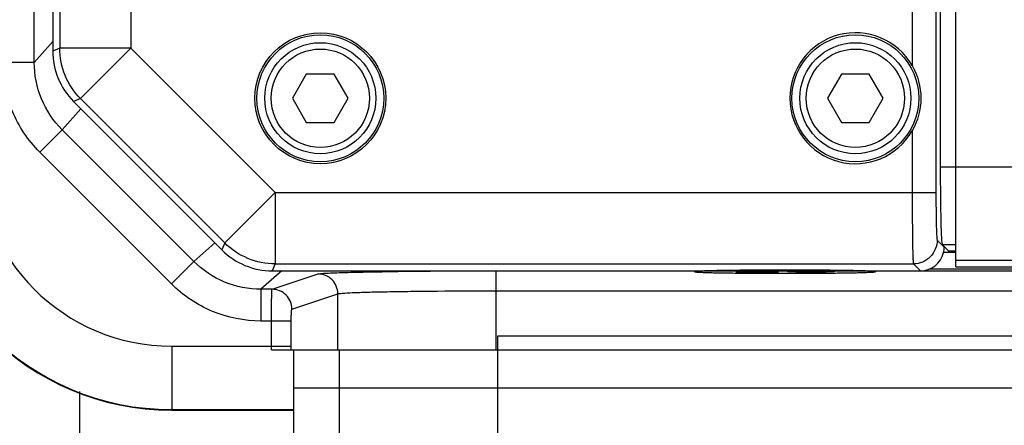
# Paper-space layout '10004648040_1_1' of a CAD drawing. Units: inches. Extents: x 0 to 34, y 0 to 22.
# Drawn here: x 3.7 to 5.3, y 13.1 to 13.8 of the extents above; entities that cross this region are included whole.
import ezdxf

# ---------------------------------------------------------------- set-up
doc = ezdxf.new("R2010")
doc.units = ezdxf.units.IN
doc.header["$LTSCALE"] = 1.87
doc.header["$MEASUREMENT"] = 0
doc.layers.get('0').update_dxf_attribs({"linetype": 'CONTINUOUS'})
doc.layers.add('GEOM_DATUMS', color=7, linetype='CONTINUOUS')
doc.layers.add('TOP-COVER', color=7, linetype='CONTINUOUS')
doc.styles.get("Standard").update_dxf_attribs({"font": 'txt', "width": 0.8})
doc.dimstyles.new('DIMSTYLE_1', dxfattribs={"dimtxt": 0.15625, "dimasz": 0.1875, "dimexe": 0.125, "dimexo": 0.0625, "dimgap": 0.078125, "dimtad": 0, "dimtih": 1, "dimtoh": 1, "dimlfac": 1.5, "dimzin": 4, "dimdsep": 46, "dimtxsty": 'STANDARD', "dimblk": '_FILLED', "dimblk1": '_FILLED', "dimblk2": '_FILLED', "dimcen": 0.09, "dimazin": 1, "dimtfac": 1, "dimtofl": 0, "dimtmove": 0, "dimatfit": 3, "dimldrblk": '_FILLED', "dimfxl": 1, "dimtolj": 1, "dimtzin": 4, "dimarcsym": 0})

# ---------------------------------------------------------------- blocks, each defined once
blk = doc.blocks.new('_FILLED')
at = {"color": 0, "linetype": 'BYBLOCK'}
blk.add_solid([(0, 0), (-1, 0.1667), (-1, -0.1667)], dxfattribs=at)
blk = doc.blocks.new('*D3')
at = {"color": 2, "linetype": 'CONTINUOUS'}
for p, q in [((2.9332, 12.9149), (2.9332, 13.4149)), ((4.153, 12.9149), (2.8082, 12.9149)), ((4.153, 12.7364), (2.8082, 12.7364)), ((2.9332, 12.7364), (2.9332, 12.1158)), ((2.9332, 12.1158), (3.1051, 12.1158))]:
    blk.add_line(p, q, dxfattribs=at)
at = {"color": 2, "linetype": 'CONTINUOUS', "xscale": 0.1875, "yscale": 0.1875, "zscale": 0.1875}
for p, rotation in [((2.9332, 12.9149), 270), ((2.9332, 12.7364), 90)]:
    blk.add_blockref('_FILLED', p, dxfattribs=dict(at, rotation=rotation))
at = {"color": 2, "linetype": 'CONTINUOUS', "insert": (3.1832, 12.1939), "char_height": 0.15625, "width": 0.625, "attachment_point": 1, "line_spacing_factor": 0.9}
blk.add_mtext('6,8\\P[.27]', dxfattribs=at)

psp = doc.layouts.new('10004648040_1_1')

# ---------------------------------------------------------------- linework, layer by layer
at = {"color": 7, "linetype": 'CONTINUOUS'}
for p, q in [((3.6834, 13.7031), (3.6834, 17.2219)), ((5.1834, 16.9811), (5.1834, 13.5303)), ((5.2089, 13.365), (5.2089, 16.9818)), ((3.6834, 13.7031), (3.7139, 13.7374)), ((3.6834, 13.7031), (3.6309, 13.7031)), ((4.1338, 13.6838), (4.1107, 13.6437)), ((4.1801, 13.6838), (4.1338, 13.6838)), ((4.2032, 13.6437), (4.1801, 13.6838)), ((5.0197, 13.6838), (4.9966, 13.6437)), ((5.0659, 13.6838), (5.0197, 13.6838)), ((5.089, 13.6437), (5.0659, 13.6838)), ((4.1107, 13.6437), (4.1338, 13.6037)), ((4.1801, 13.6037), (4.2032, 13.6437)), ((4.9966, 13.6437), (5.0197, 13.6037)), ((5.0659, 13.6037), (5.089, 13.6437)), ((3.7295, 13.5917), (3.7604, 13.6264)), ((4.1338, 13.6037), (4.1801, 13.6037)), ((5.0197, 13.6037), (5.0659, 13.6037)), ((3.7295, 13.5917), (3.6924, 13.5546)), ((3.9475, 13.3737), (3.7295, 13.5917)), ((3.9104, 13.3366), (3.6924, 13.5546)), ((5.1834, 13.5303), (5.4474, 13.5303)), ((3.9822, 13.4046), (3.9475, 13.3737)), ((5.1866, 13.4018), (5.1971, 13.3913)), ((5.1866, 13.4018), (5.2089, 13.4018)), ((5.2089, 13.3884), (5.1883, 13.3884)), ((5.1971, 13.3913), (5.2089, 13.3913)), ((3.9475, 13.3737), (3.9104, 13.3366)), ((5.2089, 13.3755), (7.7368, 13.3755)), ((4.0931, 13.3582), (4.0588, 13.3276)), ((4.7763, 13.3582), (4.7763, 13.3567)), ((4.845, 13.3564), (4.8469, 13.3562)), ((4.8564, 13.3564), (4.845, 13.3564)), ((4.8469, 13.3562), (4.8526, 13.356)), ((4.8526, 13.3573), (4.8507, 13.3571)), ((4.8507, 13.3571), (4.8507, 13.357)), ((4.8507, 13.357), (4.8526, 13.3569)), ((4.8603, 13.3574), (4.8526, 13.3573)), ((4.8526, 13.3569), (4.8603, 13.3567)), ((4.8526, 13.356), (4.8622, 13.3559)), ((4.8584, 13.3563), (4.8564, 13.3564)), ((4.8641, 13.3562), (4.8584, 13.3563)), ((4.8679, 13.3575), (4.8603, 13.3574)), ((4.8603, 13.3567), (4.8679, 13.3567)), ((4.8622, 13.3571), (4.8641, 13.3572)), ((4.8622, 13.357), (4.8622, 13.3571)), ((4.8641, 13.3569), (4.8622, 13.357)), ((4.8622, 13.3559), (4.8718, 13.3559)), ((4.8641, 13.3572), (4.8698, 13.3573)), ((4.8698, 13.3569), (4.8641, 13.3569)), ((4.8718, 13.3561), (4.8641, 13.3562)), ((4.8756, 13.3575), (4.8679, 13.3575)), ((4.8679, 13.3567), (4.8756, 13.3566)), ((4.8698, 13.3573), (4.8756, 13.3573)), ((4.8756, 13.3568), (4.8698, 13.3569)), ((4.8871, 13.3561), (4.8718, 13.3561)), ((4.8718, 13.3559), (4.8871, 13.3559)), ((4.8852, 13.3575), (4.8756, 13.3575)), ((4.8756, 13.3573), (4.8871, 13.3573)), ((4.8871, 13.3568), (4.8756, 13.3568)), ((4.8756, 13.3566), (4.8871, 13.3566)), ((4.8947, 13.3575), (4.8852, 13.3575)), ((4.8871, 13.3573), (4.8928, 13.3573)), ((4.8966, 13.3568), (4.8871, 13.3568)), ((4.8871, 13.3566), (4.8947, 13.3566)), ((4.8947, 13.3562), (4.8871, 13.3561)), ((4.8871, 13.3559), (4.8966, 13.3559)), ((4.8928, 13.3573), (4.8966, 13.3572)), ((4.9024, 13.3574), (4.8947, 13.3575)), ((4.8947, 13.3566), (4.9005, 13.3565)), ((4.9005, 13.3562), (4.8947, 13.3562)), ((4.8966, 13.3572), (4.8985, 13.3571)), ((4.9043, 13.3567), (4.8966, 13.3568)), ((4.8966, 13.3559), (4.9043, 13.356)), ((4.8985, 13.3571), (4.91, 13.3571)), ((4.9005, 13.3565), (4.9043, 13.3564)), ((4.9043, 13.3563), (4.9005, 13.3562)), ((4.9081, 13.3572), (4.9024, 13.3574)), ((4.9119, 13.3566), (4.9043, 13.3567)), ((4.9043, 13.3564), (4.9043, 13.3563)), ((4.9043, 13.356), (4.9119, 13.3562)), ((4.91, 13.3571), (4.9081, 13.3572)), ((4.9158, 13.3565), (4.9119, 13.3566)), ((4.9119, 13.3562), (4.9158, 13.3563)), ((4.9158, 13.3563), (4.9158, 13.3565)), ((4.9311, 13.357), (4.933, 13.3571)), ((4.9311, 13.3565), (4.9311, 13.357)), ((4.933, 13.3563), (4.9311, 13.3565)), ((4.933, 13.3571), (4.9368, 13.3573)), ((4.9368, 13.3562), (4.933, 13.3563)), ((4.9368, 13.3573), (4.9445, 13.3574)), ((4.9445, 13.356), (4.9368, 13.3562)), ((4.9426, 13.357), (4.9445, 13.3571)), ((4.9426, 13.3565), (4.9426, 13.357)), ((4.9445, 13.3563), (4.9426, 13.3565)), ((4.9445, 13.3574), (4.9521, 13.3575)), ((4.9445, 13.3571), (4.9483, 13.3572)), ((4.9483, 13.3562), (4.9445, 13.3563)), ((4.9521, 13.3559), (4.9445, 13.356)), ((4.9483, 13.3572), (4.954, 13.3573)), ((4.954, 13.3562), (4.9483, 13.3562)), ((4.9521, 13.3575), (4.9617, 13.3575)), ((4.9617, 13.3559), (4.9521, 13.3559)), ((4.954, 13.3573), (4.9617, 13.3573)), ((4.9617, 13.3561), (4.954, 13.3562)), ((4.9617, 13.3575), (4.977, 13.3575)), ((4.9617, 13.3573), (4.977, 13.3573)), ((4.977, 13.3561), (4.9617, 13.3561)), ((4.977, 13.3559), (4.9617, 13.3559)), ((4.977, 13.3575), (4.9866, 13.3575)), ((4.977, 13.3573), (4.9847, 13.3573)), ((4.9847, 13.3562), (4.977, 13.3561)), ((4.9866, 13.3559), (4.977, 13.3559)), ((4.9847, 13.3573), (4.9904, 13.3572)), ((4.9904, 13.3562), (4.9847, 13.3562)), ((4.9866, 13.3575), (4.9942, 13.3574)), ((4.9942, 13.356), (4.9866, 13.3559)), ((4.9904, 13.3572), (4.9942, 13.3571)), ((4.9942, 13.3563), (4.9904, 13.3562)), ((4.9942, 13.3574), (5.0019, 13.3573)), ((4.9942, 13.3571), (4.9962, 13.357)), ((4.9962, 13.3565), (4.9942, 13.3563)), ((5.0019, 13.3562), (4.9942, 13.356)), ((4.9962, 13.357), (4.9962, 13.3565)), ((5.0019, 13.3573), (5.0057, 13.3571)), ((5.0057, 13.3563), (5.0019, 13.3562)), ((5.0057, 13.3571), (5.0076, 13.357)), ((5.0076, 13.3565), (5.0057, 13.3563)), ((5.0076, 13.357), (5.0076, 13.3565)), ((5.0763, 13.3582), (5.0763, 13.3567)), ((5.1657, 13.3617), (5.4062, 13.3617)), ((5.2089, 13.365), (7.7473, 13.365)), ((4.0588, 13.3276), (4.0588, 13.2751)), ((4.4508, 13.0776), (4.4508, 13.2508)), ((4.4508, 13.2508), (7.7672, 13.2508)), ((3.911, 13.2333), (3.911, 13.1275)), ((4.1126, 13.2272), (4.1126, 13.0776)), ((4.186, 13.2272), (7.5426, 13.2272)), ((4.1887, 13.0776), (4.1887, 13.2272)), ((3.7588, 12.6681), (3.7588, 13.1582)), ((7.7672, 13.1642), (4.1126, 13.1642)), ((3.911, 13.1284), (4.1126, 13.1284))]:
    psp.add_line(p, q, dxfattribs=at)
for centre, radius in [((4.157, 13.6437), 0.0919), ((5.0428, 13.6437), 0.0919), ((4.157, 13.6437), 0.0814), ((5.0428, 13.6437), 0.0814)]:
    psp.add_circle(centre, radius, dxfattribs=at)
for radius in [0.4269, 0.3219]:
    psp.add_arc((3.911, 13.5553), radius, 180, 270, dxfattribs=at)
psp.add_ellipse((5.1867, 13.5303), major_axis=(0, 0.1286), ratio=0.026186, start_param=-4.712389, end_param=-3.167773, dxfattribs=at)
for points, knots in [([(3.6924, 13.5546), (3.6731, 13.5739), (3.6417, 13.6206), (3.6309, 13.6758), (3.6309, 13.7031)], [0, 0, 0, 0, 0.499995, 1, 1, 1, 1]), ([(3.7295, 13.5917), (3.715, 13.6062), (3.6915, 13.6412), (3.6834, 13.6826), (3.6834, 13.7031)], [0, 0, 0, 0, 0.499997, 1, 1, 1, 1]), ([(4.0588, 13.3276), (4.0384, 13.3276), (3.997, 13.3358), (3.962, 13.3592), (3.9475, 13.3737)], [0, 0, 0, 0, 0.500003, 1, 1, 1, 1]), ([(4.8014, 13.3582), (4.7995, 13.3581), (4.7959, 13.358), (4.7909, 13.3578), (4.7865, 13.3577), (4.783, 13.3575), (4.7805, 13.3573), (4.7789, 13.3572), (4.778, 13.3571), (4.7773, 13.357), (4.7768, 13.3569), (4.7765, 13.3569), (4.7763, 13.3568), (4.7763, 13.3567)], [0, 0, 0, 0, 0.228388, 0.428913, 0.600481, 0.742207, 0.853325, 0.89724, 0.933317, 0.961521, 0.98187, 0.99447, 1, 1, 1, 1]), ([(4.7763, 13.3567), (4.7763, 13.3567), (4.7764, 13.3566), (4.7766, 13.3565), (4.7772, 13.3564), (4.7781, 13.3563), (4.7793, 13.3562), (4.7809, 13.3561), (4.7829, 13.3559), (4.7852, 13.3558), (4.789, 13.3557), (4.7945, 13.3555), (4.802, 13.3552), (4.8107, 13.355), (4.8206, 13.3549), (4.8315, 13.3547), (4.8433, 13.3545), (4.8558, 13.3544), (4.8739, 13.3543), (4.8974, 13.3541), (4.9263, 13.3541), (4.9552, 13.3541), (4.9788, 13.3543), (4.9968, 13.3544), (5.0094, 13.3545), (5.0212, 13.3547), (5.0321, 13.3549), (5.0419, 13.355), (5.0506, 13.3552), (5.0582, 13.3555), (5.0637, 13.3557), (5.0674, 13.3558), (5.0698, 13.3559), (5.0717, 13.3561), (5.0733, 13.3562), (5.0746, 13.3563), (5.0755, 13.3564), (5.076, 13.3565), (5.0763, 13.3566), (5.0763, 13.3567), (5.0763, 13.3567)], [0, 0, 0, 0, 0.000262, 0.000761, 0.002615, 0.005647, 0.009861, 0.01525, 0.021803, 0.029507, 0.038342, 0.05932, 0.084538, 0.113755, 0.146689, 0.183024, 0.222411, 0.264469, 0.308795, 0.402525, 0.5, 0.597475, 0.691205, 0.735531, 0.777589, 0.816976, 0.853311, 0.886245, 0.915462, 0.94068, 0.961658, 0.970493, 0.978197, 0.98475, 0.990139, 0.994353, 0.997385, 0.999239, 0.999738, 1, 1, 1, 1]), ([(5.0512, 13.3582), (5.0433, 13.3584), (5.0252, 13.3587), (4.9836, 13.3592), (4.9263, 13.3594), (4.8691, 13.3592), (4.8274, 13.3587), (4.8094, 13.3584), (4.8014, 13.3582)], [0, 0, 0, 0, 0.096018, 0.216358, 0.5, 0.783642, 0.903982, 1, 1, 1, 1]), ([(5.0763, 13.3567), (5.0763, 13.3568), (5.0762, 13.3569), (5.0759, 13.3569), (5.0753, 13.357), (5.0747, 13.3571), (5.0737, 13.3572), (5.0721, 13.3573), (5.0697, 13.3575), (5.0661, 13.3577), (5.0618, 13.3578), (5.0568, 13.358), (5.0532, 13.3581), (5.0512, 13.3582)], [0, 0, 0, 0, 0.00553, 0.01813, 0.038479, 0.066683, 0.10276, 0.146675, 0.257793, 0.399519, 0.571087, 0.771612, 1, 1, 1, 1]), ([(4.0588, 13.2751), (4.0315, 13.2751), (3.9764, 13.286), (3.9297, 13.3173), (3.9104, 13.3366)], [0, 0, 0, 0, 0.500005, 1, 1, 1, 1])]:
    psp.add_open_spline(points, degree=3, knots=knots, dxfattribs=at)
at = {"layer": 'GEOM_DATUMS', "color": 7, "linetype": 'CONTINUOUS'}
for p, q in [((4.0771, 13.3276), (4.1533, 13.353)), ((4.2861, 13.357), (4.3392, 13.3575)), ((4.3392, 13.3575), (4.4481, 13.3579)), ((4.4481, 13.325), (4.4481, 13.3579)), ((4.4481, 13.3579), (4.7763, 13.3579)), ((5.0763, 13.3579), (5.4328, 13.3579)), ((4.0771, 13.3276), (4.0588, 13.3276)), ((4.1099, 13.2948), (4.186, 13.3202)), ((4.186, 13.2272), (4.186, 13.3202)), ((4.4481, 13.2272), (4.4482, 13.325)), ((4.4482, 13.325), (7.4264, 13.325)), ((4.0761, 13.2751), (4.0588, 13.2751)), ((4.0761, 13.2333), (4.0761, 13.2751)), ((4.1089, 13.2751), (4.0761, 13.2751)), ((4.1089, 13.2333), (4.1089, 13.2751)), ((3.911, 13.2333), (4.1089, 13.2333)), ((4.0761, 13.2272), (4.0761, 13.2333)), ((4.0761, 13.2272), (4.186, 13.2272)), ((3.911, 13.1275), (4.1126, 13.1275))]:
    psp.add_line(p, q, dxfattribs=at)
for centre, radius, start, end in [((3.911, 13.5553), 0.4278, 180, 270), ((1.4828, 13.2333), 2.6261, 359.866, 0)]:
    psp.add_arc(centre, radius, start, end, dxfattribs=at)
for points, knots in [([(4.1533, 13.353), (4.1545, 13.3534), (4.1584, 13.3537), (4.1662, 13.3543), (4.1779, 13.3548), (4.2006, 13.3556), (4.2371, 13.3564), (4.2685, 13.3568), (4.2861, 13.357)], [0, 0, 0, 0, 0.029171, 0.08815, 0.176327, 0.292473, 0.602033, 1, 1, 1, 1]), ([(4.186, 13.3202), (4.186, 13.3285), (4.179, 13.3459), (4.1616, 13.353), (4.1533, 13.353)], [0, 0, 0, 0, 0.500215, 1, 1, 1, 1]), ([(4.0761, 13.2751), (4.0761, 13.2818), (4.0761, 13.2914), (4.0763, 13.3036), (4.0764, 13.3115), (4.0766, 13.3179), (4.0766, 13.3228), (4.0771, 13.3257), (4.0768, 13.3274), (4.0771, 13.3276)], [0, 0, 0, 0, 0.378573, 0.549955, 0.700662, 0.825112, 0.918542, 0.977531, 1, 1, 1, 1]), ([(4.1099, 13.2948), (4.1099, 13.3032), (4.1029, 13.3206), (4.0855, 13.3276), (4.0771, 13.3276)], [0, 0, 0, 0, 0.500215, 1, 1, 1, 1]), ([(4.186, 13.3202), (4.1868, 13.3205), (4.1893, 13.3207), (4.1972, 13.3215), (4.2126, 13.3222), (4.2373, 13.323), (4.2696, 13.3237), (4.3083, 13.3243), (4.3686, 13.3249), (4.4157, 13.325), (4.4482, 13.325)], [0, 0, 0, 0, 0.009639, 0.028085, 0.0909, 0.186322, 0.310947, 0.46032, 0.629057, 1, 1, 1, 1]), ([(4.1089, 13.2751), (4.1089, 13.2776), (4.1089, 13.2822), (4.1091, 13.2876), (4.1093, 13.2912), (4.1094, 13.293), (4.1097, 13.2941), (4.1097, 13.2948), (4.1099, 13.2948)], [0, 0, 0, 0, 0.377538, 0.698714, 0.822899, 0.91633, 0.975787, 1, 1, 1, 1])]:
    psp.add_open_spline(points, degree=3, knots=knots, dxfattribs=at)
at = {"layer": 'TOP-COVER', "color": 7, "linetype": 'CONTINUOUS'}
for p, q in [((3.7255, 16.9428), (3.7255, 13.7266)), ((5.1762, 16.9448), (5.1762, 13.4878)), ((3.7139, 16.9312), (3.7139, 13.7218)), ((5.1368, 16.7473), (5.1368, 13.6977)), ((3.8435, 13.8621), (3.8435, 13.7266)), ((3.7255, 13.7266), (3.7139, 13.7218)), ((3.8435, 13.7266), (3.7255, 13.7266)), ((3.8435, 13.7266), (3.7601, 13.6431)), ((3.8435, 13.7266), (4.0823, 13.4878)), ((3.7601, 13.6431), (3.7485, 13.6383)), ((3.7485, 13.6383), (3.994, 13.3927)), ((3.7601, 13.6431), (3.9988, 13.4043)), ((5.1368, 13.5898), (5.1368, 13.4878)), ((4.0823, 13.4878), (3.9988, 13.4043)), ((4.0823, 13.4878), (4.0823, 13.3697)), ((4.0823, 13.4878), (5.1762, 13.4878)), ((3.9988, 13.4043), (3.994, 13.3927)), ((5.1782, 13.4091), (5.1898, 13.3975)), ((5.1898, 13.3975), (5.1898, 13.3986)), ((4.0823, 13.3697), (4.0775, 13.3582)), ((4.0823, 13.3697), (5.1388, 13.3697)), ((5.1388, 13.3697), (5.1504, 13.3582)), ((4.0775, 13.3582), (5.1504, 13.3582))]:
    psp.add_line(p, q, dxfattribs=at)
for centre, radius in [((4.157, 13.6437), 0.1084), ((4.157, 13.6437), 0.105), ((5.0428, 13.6437), 0.105)]:
    psp.add_circle(centre, radius, dxfattribs=at)
psp.add_arc((5.0428, 13.6437), 0.1084, 29.8294, 330.1706, dxfattribs=at)
for centre, major_axis, ratio, start_param, end_param in [((3.8321, 13.7218), (0.1092, 0.0452), 0.999599, 2.749036, 3.53415), ((4.0775, 13.4763), (0.0452, 0.1092), 0.999599, -3.53415, -2.749036), ((5.1504, 13.3975), (0.0279, -0.0279), 0.999315, -0.785056, 0.54902), ((5.1504, 13.3975), (-0.0279, 0.0279), 0.999315, -2.592572, -2.356537)]:
    psp.add_ellipse(centre, major_axis=major_axis, ratio=ratio, start_param=start_param, end_param=end_param, dxfattribs=at)
for points, knots in [([(3.7601, 13.6431), (3.7492, 13.6539), (3.7316, 13.6802), (3.7255, 13.7112), (3.7255, 13.7266)], [0, 0, 0, 0, 0.499996, 1, 1, 1, 1]), ([(5.1368, 13.6977), (5.1461, 13.6815), (5.1562, 13.6437), (5.1461, 13.6059), (5.1368, 13.5898)], [0, 0, 0, 0, 0.500012, 1, 1, 1, 1]), ([(5.1368, 13.4878), (5.1368, 13.4802), (5.1369, 13.4654), (5.137, 13.4439), (5.1372, 13.4239), (5.1374, 13.4064), (5.1376, 13.3936), (5.1379, 13.385), (5.1381, 13.3799), (5.1382, 13.3759), (5.1384, 13.3728), (5.1386, 13.371), (5.1387, 13.37), (5.1388, 13.3697)], [0, 0, 0, 0, 0.191853, 0.376619, 0.547347, 0.697755, 0.822235, 0.873274, 0.916183, 0.950572, 0.976129, 0.992623, 1, 1, 1, 1]), ([(5.1762, 13.4878), (5.1762, 13.4828), (5.1762, 13.4729), (5.1763, 13.4585), (5.1765, 13.4452), (5.1767, 13.4335), (5.177, 13.4238), (5.1773, 13.4172), (5.1776, 13.4132), (5.1778, 13.4112), (5.178, 13.4099), (5.1781, 13.4092), (5.1782, 13.4091)], [0, 0, 0, 0, 0.19176, 0.376436, 0.547082, 0.697423, 0.821854, 0.915794, 0.950206, 0.975809, 0.992392, 1, 1, 1, 1]), ([(4.0823, 13.3697), (4.0669, 13.3697), (4.0359, 13.3758), (4.0097, 13.3934), (3.9988, 13.4043)], [0, 0, 0, 0, 0.499996, 1, 1, 1, 1]), ([(5.1782, 13.4091), (5.1782, 13.404), (5.1761, 13.3936), (5.1674, 13.3805), (5.1543, 13.3718), (5.144, 13.3697), (5.1388, 13.3697)], [0, 0, 0, 0, 0.250008, 0.5, 0.749992, 1, 1, 1, 1])]:
    psp.add_open_spline(points, degree=3, knots=knots, dxfattribs=at)

# ---------------------------------------------------------------- dimensions: what is measured, and where the dimension line sits
at = {"color": 2, "linetype": 'CONTINUOUS'}
dim = psp.add_linear_dim(base=(2.9332, 12.7364), p1=(4.2155, 12.9149), p2=(4.2155, 12.7364), angle=270, text='<>\\P[]', dimstyle='DIMSTYLE_1', dxfattribs=at)
dim.commit()
dim.dimension.update_dxf_attribs({"geometry": '*D3', "text_midpoint": (3.4957, 11.9986), "dimtype": 160})

doc.saveas('drawing.dxf')
